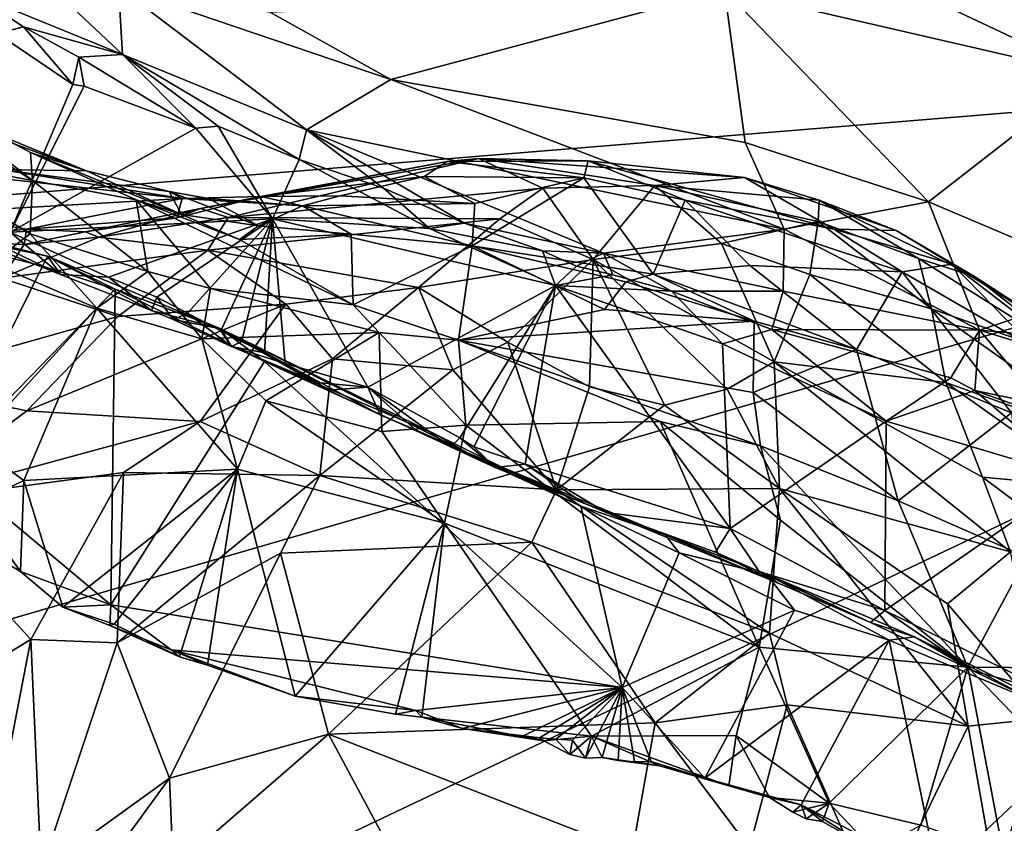
# Model space of a CAD drawing. Units: metres. Extents: x 22.58 to 32.49, y -6.18 to 1.74.
# Drawn here: x 28.03 to 29.25, y -1.16 to -0.17 of the extents above; entities that cross this region are included whole.
import ezdxf

# ---------------------------------------------------------------- set-up
doc = ezdxf.new("R2010")
doc.units = ezdxf.units.M

msp = doc.modelspace()

# ---------------------------------------------------------------- linework, layer by layer
at = {"layer": '1'}
for points in [[(30.535, -0.1794, -1.5907), (28.4532, 0.6843, -1.5651), (28.9133, 0.8774, -1.569)], [(30.535, -0.1794, -1.5907), (28.9133, 0.8774, -1.569), (30.14, 0.504, -1.5848)], [(27.1686, -0.4553, -1.543), (28.4532, 0.6843, -1.5651), (30.535, -0.1794, -1.5907)], [(28.4532, 0.6843, -1.5651), (27.1686, -0.4553, -1.543), (27.904, 0.5577, -1.558)], [(29.0304, -0.0848, -0.5498), (28.9011, -0.133, -0.4654), (29.3547, -0.2377, -0.4701)], [(29.209, -0.1015, -0.5849), (29.0304, -0.0848, -0.5498), (29.3547, -0.2377, -0.4701)], [(28.0301, -0.0924, -0.2812), (27.9721, -0.1367, -0.1962), (28.1581, -0.2126, -0.217)], [(28.0301, -0.0924, -0.2812), (28.1581, -0.2126, -0.217), (28.1531, -0.1292, -0.3135)], [(29.209, -0.1015, -0.5849), (29.3547, -0.2377, -0.4701), (29.3965, -0.1177, -0.6123)], [(28.1531, -0.1292, -0.3135), (28.1581, -0.2126, -0.217), (28.3852, -0.3058, -0.2163)], [(28.3408, -0.1611, -0.3601), (28.1531, -0.1292, -0.3135), (28.4894, -0.2436, -0.3437)], [(28.1531, -0.1292, -0.3135), (28.3852, -0.3058, -0.2163), (28.4894, -0.2436, -0.3437)], [(28.3408, -0.1611, -0.3601), (28.4894, -0.2436, -0.3437), (28.9011, -0.133, -0.4654)], [(28.9011, -0.133, -0.4654), (28.4894, -0.2436, -0.3437), (28.9266, -0.3215, -0.3688)], [(28.9011, -0.133, -0.4654), (29.1532, -0.3945, -0.3499), (29.3547, -0.2377, -0.4701)], [(28.9011, -0.133, -0.4654), (28.9266, -0.3215, -0.3688), (29.1532, -0.3945, -0.3499)], [(27.9721, -0.1367, -0.1962), (28.0034, -0.1869, -0.1823), (28.0358, -0.1786, -0.1855)], [(28.1581, -0.2126, -0.217), (27.9721, -0.1367, -0.1962), (28.0358, -0.1786, -0.1855)], [(28.9746, -4.0469, -1.5446), (26.6582, -2.0187, -1.5296), (30.535, -0.1794, -1.5907)], [(26.6582, -2.0187, -1.5296), (27.8844, -0.9485, -1.55), (30.535, -0.1794, -1.5907)], [(27.1686, -0.4553, -1.543), (30.535, -0.1794, -1.5907), (27.8844, -0.9485, -1.55)], [(28.0358, -0.1786, -0.1855), (28.0034, -0.1869, -0.1823), (28.0968, -0.2498, -0.1599)], [(28.0358, -0.1786, -0.1855), (28.0968, -0.2498, -0.1599), (28.1041, -0.2159, -0.1721)], [(28.0358, -0.1786, -0.1855), (28.1041, -0.2159, -0.1721), (28.1581, -0.2126, -0.217)], [(30.5261, -4.4846, -1.5591), (28.9746, -4.0469, -1.5446), (30.535, -0.1794, -1.5907)], [(28.0193, -0.4321, -0.2219), (28.0968, -0.2498, -0.1599), (28.0034, -0.1869, -0.1823)], [(28.1041, -0.2159, -0.1721), (28.0968, -0.2498, -0.1599), (28.1107, -0.252, -0.1578)], [(28.1041, -0.2159, -0.1721), (28.2484, -0.3038, -0.1325), (28.1581, -0.2126, -0.217)], [(28.1041, -0.2159, -0.1721), (28.1107, -0.252, -0.1578), (28.2484, -0.3038, -0.1325)], [(28.2484, -0.3038, -0.1325), (28.276, -0.3012, -0.1354), (28.1581, -0.2126, -0.217)], [(28.1581, -0.2126, -0.217), (28.276, -0.3012, -0.1354), (28.376, -0.3422, -0.1119)], [(28.1581, -0.2126, -0.217), (28.376, -0.3422, -0.1119), (28.3852, -0.3058, -0.2163)], [(29.3547, -0.2377, -0.4701), (29.1532, -0.3945, -0.3499), (29.3912, -0.4953, -0.3007)], [(28.0968, -0.2498, -0.1599), (28.0193, -0.4321, -0.2219), (28.1107, -0.252, -0.1578)], [(28.1107, -0.252, -0.1578), (28.0193, -0.4321, -0.2219), (28.2484, -0.3038, -0.1325)], [(28.4894, -0.2436, -0.3437), (28.3852, -0.3058, -0.2163), (28.9749, -0.4284, -0.2807)], [(28.4894, -0.2436, -0.3437), (28.9749, -0.4284, -0.2807), (28.9266, -0.3215, -0.3688)], [(28.0469, -0.3681, 0.4311), (27.9198, -0.2872, 0.3869), (27.9114, -0.2621, 0.4521)], [(28.0444, -0.3336, 0.5422), (27.9114, -0.2621, 0.4521), (27.9989, -0.3094, 0.5587)], [(28.0469, -0.3681, 0.4311), (27.9114, -0.2621, 0.4521), (28.0444, -0.3336, 0.5422)], [(27.8908, -0.3394, 0.2662), (27.9198, -0.2872, 0.3869), (28.0469, -0.3681, 0.4311)], [(27.9556, -0.2976, 0.6589), (28.007, -0.3545, 0.9379), (28.1135, -0.3563, 0.7154)], [(27.9989, -0.3094, 0.5587), (27.9556, -0.2976, 0.6589), (28.1135, -0.3563, 0.7154)], [(28.0193, -0.4321, -0.2219), (28.3431, -0.4156, -0.1245), (28.2484, -0.3038, -0.1325)], [(28.2484, -0.3038, -0.1325), (28.3431, -0.4156, -0.1245), (28.276, -0.3012, -0.1354)], [(28.276, -0.3012, -0.1354), (28.3431, -0.4156, -0.1245), (28.376, -0.3422, -0.1119)], [(28.0444, -0.3336, 0.5422), (27.9989, -0.3094, 0.5587), (28.1135, -0.3563, 0.7154)], [(28.376, -0.3422, -0.1119), (28.4802, -0.3776, -0.1), (28.3852, -0.3058, -0.2163)], [(28.3852, -0.3058, -0.2163), (28.4802, -0.3776, -0.1), (28.5801, -0.4207, -0.0759)], [(28.3852, -0.3058, -0.2163), (28.5801, -0.4207, -0.0759), (28.7518, -0.458, -0.1198)], [(28.9749, -0.4284, -0.2807), (28.3852, -0.3058, -0.2163), (28.7518, -0.458, -0.1198)], [(28.9266, -0.3215, -0.3688), (28.9749, -0.4284, -0.2807), (29.1532, -0.3945, -0.3499)], [(28.044, -0.434, 0.3245), (27.8908, -0.3394, 0.2662), (28.0469, -0.3681, 0.4311)], [(27.9963, -0.4703, 0.2563), (27.8908, -0.3394, 0.2662), (28.044, -0.434, 0.3245)], [(28.0469, -0.3681, 0.4311), (28.0444, -0.3336, 0.5422), (28.175, -0.392, 0.5574)], [(28.175, -0.392, 0.5574), (28.0444, -0.3336, 0.5422), (28.2309, -0.41, 0.5971)], [(28.0444, -0.3336, 0.5422), (28.1135, -0.3563, 0.7154), (28.2309, -0.41, 0.5971)], [(28.5589, -0.345, 1.0955), (28.2543, -0.4028, 1.3184), (28.5976, -0.3412, 1.2034)], [(28.5976, -0.3412, 1.2034), (28.2543, -0.4028, 1.3184), (28.2884, -0.4141, 1.3893)], [(28.3289, -0.3882, 1.0369), (28.2543, -0.4028, 1.3184), (28.5589, -0.345, 1.0955)], [(28.5976, -0.3412, 1.2034), (28.2884, -0.4141, 1.3893), (28.6771, -0.3779, 1.4046)], [(28.5306, -0.3634, 1.0099), (28.3289, -0.3882, 1.0369), (28.5589, -0.345, 1.0955)], [(28.376, -0.3422, -0.1119), (28.3431, -0.4156, -0.1245), (28.5372, -0.4274, -0.0746)], [(28.376, -0.3422, -0.1119), (28.5372, -0.4274, -0.0746), (28.4802, -0.3776, -0.1)], [(28.5306, -0.3634, 1.0099), (28.5589, -0.345, 1.0955), (28.7278, -0.3651, 0.9761)], [(28.5589, -0.345, 1.0955), (28.5976, -0.3412, 1.2034), (28.7328, -0.3439, 1.0855)], [(28.5589, -0.345, 1.0955), (28.7328, -0.3439, 1.0855), (28.7278, -0.3651, 0.9761)], [(28.7328, -0.3439, 1.0855), (28.5976, -0.3412, 1.2034), (28.9261, -0.3647, 1.1466)], [(28.9261, -0.3647, 1.1466), (28.5976, -0.3412, 1.2034), (28.8151, -0.3743, 1.3541)], [(28.5976, -0.3412, 1.2034), (28.6771, -0.3779, 1.4046), (28.8151, -0.3743, 1.3541)], [(28.7278, -0.3651, 0.9761), (28.7328, -0.3439, 1.0855), (28.8526, -0.3927, 0.9478)], [(28.8526, -0.3927, 0.9478), (28.7328, -0.3439, 1.0855), (29.0361, -0.4284, 1.0082)], [(29.0361, -0.4284, 1.0082), (28.7328, -0.3439, 1.0855), (28.9261, -0.3647, 1.1466)], [(27.9255, -0.4082, 1.149), (28.2318, -0.3904, 0.9226), (27.962, -0.361, 1.0101)], [(27.962, -0.361, 1.0101), (28.2318, -0.3904, 0.9226), (28.007, -0.3545, 0.9379)], [(28.1135, -0.3563, 0.7154), (28.007, -0.3545, 0.9379), (28.2158, -0.3819, 0.813)], [(28.2158, -0.3819, 0.813), (28.007, -0.3545, 0.9379), (28.2318, -0.3904, 0.9226)], [(28.2309, -0.41, 0.5971), (28.1135, -0.3563, 0.7154), (28.2158, -0.3819, 0.813)], [(28.4266, -0.3871, 0.9154), (28.3289, -0.3882, 1.0369), (28.5306, -0.3634, 1.0099)], [(28.4266, -0.3871, 0.9154), (28.5306, -0.3634, 1.0099), (28.593, -0.3965, 0.8782)], [(28.5306, -0.3634, 1.0099), (28.7278, -0.3651, 0.9761), (28.593, -0.3965, 0.8782)], [(28.9261, -0.3647, 1.1466), (28.8151, -0.3743, 1.3541), (29.0182, -0.3925, 1.1909)], [(29.0361, -0.4284, 1.0082), (28.9261, -0.3647, 1.1466), (29.1131, -0.4298, 1.126)], [(29.1131, -0.4298, 1.126), (28.9261, -0.3647, 1.1466), (29.0182, -0.3925, 1.1909)], [(28.044, -0.434, 0.3245), (28.0469, -0.3681, 0.4311), (28.1894, -0.4804, 0.4081)], [(28.0469, -0.3681, 0.4311), (28.175, -0.392, 0.5574), (28.1894, -0.4804, 0.4081)], [(28.7278, -0.3651, 0.9761), (28.5897, -0.449, 0.7085), (28.593, -0.3965, 0.8782)], [(28.5897, -0.449, 0.7085), (28.7278, -0.3651, 0.9761), (28.8132, -0.4838, 0.6817)], [(28.6771, -0.3779, 1.4046), (28.739, -0.4659, 1.6373), (28.8151, -0.3743, 1.3541)], [(28.8132, -0.4838, 0.6817), (28.7278, -0.3651, 0.9761), (28.8526, -0.3927, 0.9478)], [(28.8151, -0.3743, 1.3541), (28.739, -0.4659, 1.6373), (28.8974, -0.4461, 1.5391)], [(29.0182, -0.3925, 1.1909), (28.8151, -0.3743, 1.3541), (29.0171, -0.4189, 1.3296)], [(28.8151, -0.3743, 1.3541), (28.8974, -0.4461, 1.5391), (29.0171, -0.4189, 1.3296)], [(28.2158, -0.3819, 0.813), (28.2641, -0.3904, 0.8131), (28.3258, -0.424, 0.6571)], [(28.2309, -0.41, 0.5971), (28.2158, -0.3819, 0.813), (28.3258, -0.424, 0.6571)], [(28.2641, -0.3904, 0.8131), (28.2158, -0.3819, 0.813), (28.2318, -0.3904, 0.9226)], [(28.2318, -0.3904, 0.9226), (28.2252, -0.4142, 1.1741), (28.3289, -0.3882, 1.0369)], [(28.2252, -0.4142, 1.1741), (28.2543, -0.4028, 1.3184), (28.3289, -0.3882, 1.0369)], [(28.2318, -0.3904, 0.9226), (28.3289, -0.3882, 1.0369), (28.3804, -0.3996, 0.7841)], [(28.2884, -0.4141, 1.3893), (28.624, -0.4154, 1.5124), (28.6771, -0.3779, 1.4046)], [(28.3804, -0.3996, 0.7841), (28.3289, -0.3882, 1.0369), (28.4266, -0.3871, 0.9154)], [(28.3804, -0.3996, 0.7841), (28.4266, -0.3871, 0.9154), (28.593, -0.3965, 0.8782)], [(28.4802, -0.3776, -0.1), (28.5372, -0.4274, -0.0746), (28.5801, -0.4207, -0.0759)], [(28.624, -0.4154, 1.5124), (28.739, -0.4659, 1.6373), (28.6771, -0.3779, 1.4046)], [(28.2318, -0.3904, 0.9226), (27.9255, -0.4082, 1.149), (28.0393, -0.4282, 1.1726)], [(28.2318, -0.3904, 0.9226), (28.0393, -0.4282, 1.1726), (28.2252, -0.4142, 1.1741)], [(28.2667, -0.5014, 0.4388), (28.1894, -0.4804, 0.4081), (28.175, -0.392, 0.5574)], [(28.175, -0.392, 0.5574), (28.2309, -0.41, 0.5971), (28.3023, -0.4412, 0.581)], [(28.2667, -0.5014, 0.4388), (28.175, -0.392, 0.5574), (28.4426, -0.5216, 0.5282)], [(28.4426, -0.5216, 0.5282), (28.175, -0.392, 0.5574), (28.3023, -0.4412, 0.581)], [(28.2641, -0.3904, 0.8131), (28.2318, -0.3904, 0.9226), (28.3804, -0.3996, 0.7841)], [(28.2641, -0.3904, 0.8131), (28.3804, -0.3996, 0.7841), (28.3258, -0.424, 0.6571)], [(28.3258, -0.424, 0.6571), (28.3804, -0.3996, 0.7841), (28.4404, -0.4346, 0.6873)], [(28.3804, -0.3996, 0.7841), (28.593, -0.3965, 0.8782), (28.5897, -0.449, 0.7085)], [(28.4404, -0.4346, 0.6873), (28.3804, -0.3996, 0.7841), (28.5897, -0.449, 0.7085)], [(28.8132, -0.4838, 0.6817), (28.8526, -0.3927, 0.9478), (28.9324, -0.4731, 0.7805)], [(28.9324, -0.4731, 0.7805), (28.8526, -0.3927, 0.9478), (29.1208, -0.4808, 0.9408)], [(29.1208, -0.4808, 0.9408), (28.8526, -0.3927, 0.9478), (29.0361, -0.4284, 1.0082)], [(28.9749, -0.4284, -0.2807), (29.2162, -0.5528, -0.1979), (29.1532, -0.3945, -0.3499)], [(29.0182, -0.3925, 1.1909), (29.0171, -0.4189, 1.3296), (29.1409, -0.4643, 1.2921)], [(29.0182, -0.3925, 1.1909), (29.1409, -0.4643, 1.2921), (29.2101, -0.4867, 1.2228)], [(29.1131, -0.4298, 1.126), (29.0182, -0.3925, 1.1909), (29.2101, -0.4867, 1.2228)], [(29.3912, -0.4953, -0.3007), (29.1532, -0.3945, -0.3499), (29.2162, -0.5528, -0.1979)], [(27.9549, -0.4342, -0.2147), (27.7891, -0.4038, -0.0648), (28.0655, -0.4616, -0.0679)], [(28.0591, -0.4738, -0.0492), (27.7891, -0.4038, -0.0648), (27.9374, -0.7199, -0.0164)], [(27.7891, -0.4038, -0.0648), (28.0591, -0.4738, -0.0492), (28.0655, -0.4616, -0.0679)], [(27.9255, -0.4082, 1.149), (27.9178, -0.4405, 1.2206), (28.0393, -0.4282, 1.1726)], [(28.1121, -0.4316, 1.2324), (28.1287, -0.4381, 1.3152), (28.2543, -0.4028, 1.3184)], [(28.1121, -0.4316, 1.2324), (28.2543, -0.4028, 1.3184), (28.2252, -0.4142, 1.1741)], [(28.1287, -0.4381, 1.3152), (28.2884, -0.4141, 1.3893), (28.2543, -0.4028, 1.3184)], [(28.3023, -0.4412, 0.581), (28.2309, -0.41, 0.5971), (28.3258, -0.424, 0.6571)], [(28.0193, -0.4321, -0.2219), (28.1409, -0.4877, -0.1975), (28.3431, -0.4156, -0.1245)], [(28.0393, -0.4282, 1.1726), (28.1121, -0.4316, 1.2324), (28.2252, -0.4142, 1.1741)], [(28.1287, -0.4381, 1.3152), (28.2633, -0.4543, 1.492), (28.2884, -0.4141, 1.3893)], [(28.1409, -0.4877, -0.1975), (28.2004, -0.5124, -0.1815), (28.3431, -0.4156, -0.1245)], [(28.2004, -0.5124, -0.1815), (28.2383, -0.5321, -0.1737), (28.3431, -0.4156, -0.1245)], [(28.2383, -0.5321, -0.1737), (28.2795, -0.5538, -0.1656), (28.3431, -0.4156, -0.1245)], [(28.2884, -0.4141, 1.3893), (28.2633, -0.4543, 1.492), (28.624, -0.4154, 1.5124)], [(28.624, -0.4154, 1.5124), (28.2633, -0.4543, 1.492), (28.5234, -0.5004, 1.6884)], [(28.2795, -0.5538, -0.1656), (28.3049, -0.5668, -0.1603), (28.3431, -0.4156, -0.1245)], [(28.3023, -0.4412, 0.581), (28.3258, -0.424, 0.6571), (28.4404, -0.4346, 0.6873)], [(28.3049, -0.5668, -0.1603), (28.3334, -0.5807, -0.1539), (28.3431, -0.4156, -0.1245)], [(28.3334, -0.5807, -0.1539), (28.359, -0.5939, -0.1486), (28.3431, -0.4156, -0.1245)], [(28.3431, -0.4156, -0.1245), (28.359, -0.5939, -0.1486), (28.4609, -0.6232, -0.135)], [(28.3431, -0.4156, -0.1245), (28.4609, -0.6232, -0.135), (28.6926, -0.4977, -0.0517)], [(28.3431, -0.4156, -0.1245), (28.6926, -0.4977, -0.0517), (28.5372, -0.4274, -0.0746)], [(28.624, -0.4154, 1.5124), (28.5234, -0.5004, 1.6884), (28.739, -0.4659, 1.6373)], [(28.5801, -0.4207, -0.0759), (28.5372, -0.4274, -0.0746), (28.6764, -0.4552, -0.0624)], [(28.5801, -0.4207, -0.0759), (28.6764, -0.4552, -0.0624), (28.7518, -0.458, -0.1198)], [(29.0171, -0.4189, 1.3296), (28.8974, -0.4461, 1.5391), (29.0065, -0.4844, 1.5269)], [(29.0171, -0.4189, 1.3296), (29.0065, -0.4844, 1.5269), (29.1567, -0.5266, 1.439)], [(29.0171, -0.4189, 1.3296), (29.1567, -0.5266, 1.439), (29.1409, -0.4643, 1.2921)], [(28.0393, -0.4282, 1.1726), (27.9178, -0.4405, 1.2206), (28.0365, -0.4472, 1.2714)], [(27.9768, -0.4339, -0.2252), (27.9549, -0.4342, -0.2147), (28.0813, -0.4842, -0.2004)], [(28.0813, -0.4842, -0.2004), (27.9549, -0.4342, -0.2147), (28.0655, -0.4616, -0.0679)], [(27.9768, -0.4339, -0.2252), (28.0813, -0.4842, -0.2004), (28.0193, -0.4321, -0.2219)], [(27.9963, -0.4703, 0.2563), (28.044, -0.434, 0.3245), (28.1264, -0.5257, 0.2997)], [(28.0193, -0.4321, -0.2219), (28.0813, -0.4842, -0.2004), (28.1409, -0.4877, -0.1975)], [(28.0393, -0.4282, 1.1726), (28.0365, -0.4472, 1.2714), (28.1121, -0.4316, 1.2324)], [(28.1121, -0.4316, 1.2324), (28.0365, -0.4472, 1.2714), (28.1287, -0.4381, 1.3152)], [(28.1264, -0.5257, 0.2997), (28.044, -0.434, 0.3245), (28.1894, -0.4804, 0.4081)], [(28.4426, -0.5216, 0.5282), (28.3023, -0.4412, 0.581), (28.4404, -0.4346, 0.6873)], [(28.4426, -0.5216, 0.5282), (28.4404, -0.4346, 0.6873), (28.5897, -0.449, 0.7085)], [(28.5372, -0.4274, -0.0746), (28.6926, -0.4977, -0.0517), (28.6764, -0.4552, -0.0624)], [(28.7518, -0.458, -0.1198), (28.9738, -0.5046, -0.1682), (28.9749, -0.4284, -0.2807)], [(28.9738, -0.5046, -0.1682), (29.2162, -0.5528, -0.1979), (28.9749, -0.4284, -0.2807)], [(29.0361, -0.4284, 1.0082), (29.1131, -0.4298, 1.126), (29.1824, -0.4716, 1.0793)], [(29.1208, -0.4808, 0.9408), (29.0361, -0.4284, 1.0082), (29.1824, -0.4716, 1.0793)], [(29.1824, -0.4716, 1.0793), (29.1131, -0.4298, 1.126), (29.2101, -0.4867, 1.2228)], [(27.9178, -0.4405, 1.2206), (28.0089, -0.4886, 1.364), (28.0365, -0.4472, 1.2714)], [(28.0365, -0.4472, 1.2714), (28.0089, -0.4886, 1.364), (28.1287, -0.4381, 1.3152)], [(28.0089, -0.4886, 1.364), (28.2633, -0.4543, 1.492), (28.1287, -0.4381, 1.3152)], [(28.5729, -0.5653, 0.5014), (28.4426, -0.5216, 0.5282), (28.5897, -0.449, 0.7085)], [(28.5729, -0.5653, 0.5014), (28.5897, -0.449, 0.7085), (28.7533, -0.5273, 0.606)], [(28.7533, -0.5273, 0.606), (28.5897, -0.449, 0.7085), (28.7795, -0.4934, 0.6546)], [(28.7795, -0.4934, 0.6546), (28.5897, -0.449, 0.7085), (28.8132, -0.4838, 0.6817)], [(28.8974, -0.4461, 1.5391), (28.739, -0.4659, 1.6373), (28.9625, -0.5919, 1.7175)], [(29.0065, -0.4844, 1.5269), (28.8974, -0.4461, 1.5391), (28.9625, -0.5919, 1.7175)], [(28.2633, -0.4543, 1.492), (28.0089, -0.4886, 1.364), (28.1523, -0.5362, 1.5774)], [(28.0655, -0.4616, -0.0679), (28.0591, -0.4738, -0.0492), (28.149, -0.5023, -0.0489)], [(28.0813, -0.4842, -0.2004), (28.0655, -0.4616, -0.0679), (28.1939, -0.5287, -0.1702)], [(28.1939, -0.5287, -0.1702), (28.0655, -0.4616, -0.0679), (28.2795, -0.5512, -0.0482)], [(28.149, -0.5023, -0.0489), (28.2795, -0.5512, -0.0482), (28.0655, -0.4616, -0.0679)], [(28.1523, -0.5362, 1.5774), (28.3597, -0.5208, 1.6714), (28.2633, -0.4543, 1.492)], [(28.2633, -0.4543, 1.492), (28.3597, -0.5208, 1.6714), (28.5234, -0.5004, 1.6884)], [(28.6764, -0.4552, -0.0624), (28.6926, -0.4977, -0.0517), (28.7185, -0.474, -0.054)], [(28.7518, -0.458, -0.1198), (28.6764, -0.4552, -0.0624), (28.7185, -0.474, -0.054)], [(28.7518, -0.458, -0.1198), (28.7185, -0.474, -0.054), (28.7634, -0.4845, -0.0502)], [(28.7518, -0.458, -0.1198), (28.7634, -0.4845, -0.0502), (28.8358, -0.5048, -0.0427)], [(28.7518, -0.458, -0.1198), (28.8358, -0.5048, -0.0427), (28.9738, -0.5046, -0.1682)], [(28.0591, -0.4738, -0.0492), (27.9374, -0.7199, -0.0164), (28.149, -0.5023, -0.0489)], [(27.9736, -0.6926, 0.1103), (27.9963, -0.4703, 0.2563), (28.1264, -0.5257, 0.2997)], [(28.739, -0.4659, 1.6373), (28.5234, -0.5004, 1.6884), (28.6336, -0.5676, 1.7814)], [(28.739, -0.4659, 1.6373), (28.6336, -0.5676, 1.7814), (28.7347, -0.623, 1.8311)], [(28.7185, -0.474, -0.054), (28.6926, -0.4977, -0.0517), (28.7634, -0.4845, -0.0502)], [(28.739, -0.4659, 1.6373), (28.7347, -0.623, 1.8311), (28.8271, -0.6453, 1.8338)], [(28.739, -0.4659, 1.6373), (28.8271, -0.6453, 1.8338), (28.9046, -0.6259, 1.784)], [(28.739, -0.4659, 1.6373), (28.9046, -0.6259, 1.784), (28.9625, -0.5919, 1.7175)], [(29.0642, -0.5767, 0.6956), (28.8132, -0.4838, 0.6817), (28.9324, -0.4731, 0.7805)], [(29.0642, -0.5767, 0.6956), (28.9324, -0.4731, 0.7805), (29.1208, -0.4808, 0.9408)], [(29.2841, -0.5755, 0.9672), (29.1208, -0.4808, 0.9408), (29.1824, -0.4716, 1.0793)], [(29.1409, -0.4643, 1.2921), (29.3469, -0.5938, 1.2786), (29.2101, -0.4867, 1.2228)], [(29.1409, -0.4643, 1.2921), (29.1567, -0.5266, 1.439), (29.3469, -0.5938, 1.2786)], [(29.3424, -0.5728, 1.1404), (29.1824, -0.4716, 1.0793), (29.2101, -0.4867, 1.2228)], [(29.3438, -0.5953, 1.0365), (29.1824, -0.4716, 1.0793), (29.3424, -0.5728, 1.1404)], [(29.2841, -0.5755, 0.9672), (29.1824, -0.4716, 1.0793), (29.3438, -0.5953, 1.0365)], [(28.1409, -0.4877, -0.1975), (28.0813, -0.4842, -0.2004), (28.1939, -0.5287, -0.1702)], [(28.1264, -0.5257, 0.2997), (28.1894, -0.4804, 0.4081), (28.2561, -0.5637, 0.3567)], [(28.2561, -0.5637, 0.3567), (28.1894, -0.4804, 0.4081), (28.2667, -0.5014, 0.4388)], [(28.7634, -0.4845, -0.0502), (28.6926, -0.4977, -0.0517), (28.8358, -0.5048, -0.0427)], [(28.9379, -0.5419, 0.657), (28.7795, -0.4934, 0.6546), (28.8132, -0.4838, 0.6817)], [(28.9379, -0.5419, 0.657), (28.8132, -0.4838, 0.6817), (29.0642, -0.5767, 0.6956)], [(29.0065, -0.4844, 1.5269), (28.9625, -0.5919, 1.7175), (29.1745, -0.6174, 1.5602)], [(29.0065, -0.4844, 1.5269), (29.1745, -0.6174, 1.5602), (29.1567, -0.5266, 1.439)], [(29.0642, -0.5767, 0.6956), (29.1208, -0.4808, 0.9408), (29.2555, -0.6551, 0.7812)], [(29.2555, -0.6551, 0.7812), (29.1208, -0.4808, 0.9408), (29.2841, -0.5755, 0.9672)], [(28.0089, -0.4886, 1.364), (27.8662, -0.6167, 1.5059), (28.1523, -0.5362, 1.5774)], [(28.1409, -0.4877, -0.1975), (28.1939, -0.5287, -0.1702), (28.2004, -0.5124, -0.1815)], [(28.4609, -0.6232, -0.135), (28.5746, -0.6859, -0.1165), (28.6926, -0.4977, -0.0517)], [(28.5746, -0.6859, -0.1165), (28.5918, -0.6967, -0.1152), (28.6926, -0.4977, -0.0517)], [(28.6926, -0.4977, -0.0517), (28.5918, -0.6967, -0.1152), (28.6553, -0.7184, -0.1056)], [(28.6553, -0.7184, -0.1056), (28.9084, -0.7976, -0.068), (28.6926, -0.4977, -0.0517)], [(28.6926, -0.4977, -0.0517), (28.899, -0.5699, -0.0215), (28.8358, -0.5048, -0.0427)], [(28.6926, -0.4977, -0.0517), (28.9084, -0.7976, -0.068), (28.899, -0.5699, -0.0215)], [(28.9379, -0.5419, 0.657), (28.7533, -0.5273, 0.606), (28.7795, -0.4934, 0.6546)], [(29.3424, -0.5728, 1.1404), (29.2101, -0.4867, 1.2228), (29.3469, -0.5938, 1.2786)], [(29.3912, -0.4953, -0.3007), (29.2162, -0.5528, -0.1979), (29.6713, -0.5924, -0.2419)], [(28.149, -0.5023, -0.0489), (27.9374, -0.7199, -0.0164), (28.1435, -0.8917, 0.0261)], [(28.149, -0.5023, -0.0489), (28.1435, -0.8917, 0.0261), (28.3333, -0.5915, -0.0254)], [(28.2795, -0.5512, -0.0482), (28.149, -0.5023, -0.0489), (28.3333, -0.5915, -0.0254)], [(28.4747, -0.5556, 0.4826), (28.2561, -0.5637, 0.3567), (28.2667, -0.5014, 0.4388)], [(28.4747, -0.5556, 0.4826), (28.2667, -0.5014, 0.4388), (28.4426, -0.5216, 0.5282)], [(28.3597, -0.5208, 1.6714), (28.4173, -0.5881, 1.7757), (28.5234, -0.5004, 1.6884)], [(28.5234, -0.5004, 1.6884), (28.4173, -0.5881, 1.7757), (28.5659, -0.6019, 1.8149)], [(28.5234, -0.5004, 1.6884), (28.5659, -0.6019, 1.8149), (28.6336, -0.5676, 1.7814)], [(28.9738, -0.5046, -0.1682), (28.8358, -0.5048, -0.0427), (28.9597, -0.5521, -0.0196)], [(28.8358, -0.5048, -0.0427), (28.899, -0.5699, -0.0215), (28.9597, -0.5521, -0.0196)], [(29.2162, -0.5528, -0.1979), (28.9738, -0.5046, -0.1682), (28.9597, -0.5521, -0.0196)], [(28.1523, -0.5362, 1.5774), (28.0397, -0.6525, 1.6676), (28.3597, -0.5208, 1.6714)], [(28.0397, -0.6525, 1.6676), (28.2539, -0.6658, 1.8002), (28.3597, -0.5208, 1.6714)], [(28.2004, -0.5124, -0.1815), (28.1939, -0.5287, -0.1702), (28.2207, -0.5399, -0.1632)], [(28.2004, -0.5124, -0.1815), (28.2207, -0.5399, -0.1632), (28.2383, -0.5321, -0.1737)], [(28.3597, -0.5208, 1.6714), (28.2539, -0.6658, 1.8002), (28.4173, -0.5881, 1.7757)], [(28.4747, -0.5556, 0.4826), (28.4426, -0.5216, 0.5282), (28.5729, -0.5653, 0.5014)], [(27.9736, -0.6926, 0.1103), (28.1264, -0.5257, 0.2997), (28.036, -0.7384, 0.1168)], [(28.036, -0.7384, 0.1168), (28.1264, -0.5257, 0.2997), (28.2999, -0.7243, 0.25)], [(28.2999, -0.7243, 0.25), (28.1264, -0.5257, 0.2997), (28.2561, -0.5637, 0.3567)], [(28.1939, -0.5287, -0.1702), (28.2795, -0.5512, -0.0482), (28.2207, -0.5399, -0.1632)], [(28.2383, -0.5321, -0.1737), (28.2207, -0.5399, -0.1632), (28.2925, -0.5731, -0.146)], [(28.2795, -0.5538, -0.1656), (28.2383, -0.5321, -0.1737), (28.2925, -0.5731, -0.146)], [(28.5729, -0.5653, 0.5014), (28.7533, -0.5273, 0.606), (28.9379, -0.5419, 0.657)], [(29.1745, -0.6174, 1.5602), (29.3993, -0.6985, 1.3999), (29.1567, -0.5266, 1.439)], [(29.1567, -0.5266, 1.439), (29.3993, -0.6985, 1.3999), (29.3469, -0.5938, 1.2786)], [(27.8662, -0.6167, 1.5059), (28.0397, -0.6525, 1.6676), (28.1523, -0.5362, 1.5774)], [(28.2207, -0.5399, -0.1632), (28.2795, -0.5512, -0.0482), (28.2925, -0.5731, -0.146)], [(28.5729, -0.5653, 0.5014), (28.9379, -0.5419, 0.657), (28.9368, -0.63, 0.5378)], [(28.9368, -0.63, 0.5378), (28.9379, -0.5419, 0.657), (29.0642, -0.5767, 0.6956)], [(28.3351, -0.6401, 0.3292), (28.2561, -0.5637, 0.3567), (28.4747, -0.5556, 0.4826)], [(28.3982, -0.6173, -0.1394), (28.2925, -0.5731, -0.146), (28.2795, -0.5512, -0.0482)], [(28.3982, -0.6173, -0.1394), (28.2795, -0.5512, -0.0482), (28.4121, -0.6268, -0.1358)], [(28.4121, -0.6268, -0.1358), (28.2795, -0.5512, -0.0482), (28.4763, -0.6574, -0.1249)], [(28.2795, -0.5512, -0.0482), (28.3333, -0.5915, -0.0254), (28.5439, -0.6814, -0.0107)], [(28.4763, -0.6574, -0.1249), (28.2795, -0.5512, -0.0482), (28.5839, -0.7041, -0.0658)], [(28.5839, -0.7041, -0.0658), (28.2795, -0.5512, -0.0482), (28.5439, -0.6814, -0.0107)], [(28.2795, -0.5538, -0.1656), (28.2925, -0.5731, -0.146), (28.3049, -0.5668, -0.1603)], [(28.478, -0.6779, 0.3578), (28.3351, -0.6401, 0.3292), (28.4747, -0.5556, 0.4826)], [(28.5819, -0.6701, 0.3964), (28.478, -0.6779, 0.3578), (28.4747, -0.5556, 0.4826)], [(28.5819, -0.6701, 0.3964), (28.4747, -0.5556, 0.4826), (28.5729, -0.5653, 0.5014)], [(28.899, -0.5699, -0.0215), (29.1008, -0.665, -0.0028), (28.9597, -0.5521, -0.0196)], [(28.9597, -0.5521, -0.0196), (29.1008, -0.665, -0.0028), (29.1809, -0.6116, -0.0028)], [(28.9597, -0.5521, -0.0196), (29.1809, -0.6116, -0.0028), (29.2162, -0.5528, -0.1979)], [(29.2162, -0.5528, -0.1979), (29.1809, -0.6116, -0.0028), (29.2104, -0.6274, 0.0061)], [(29.2162, -0.5528, -0.1979), (29.2104, -0.6274, 0.0061), (29.2934, -0.6445, 0.0058)], [(29.2162, -0.5528, -0.1979), (29.2934, -0.6445, 0.0058), (29.5294, -0.6492, -0.1214)], [(29.6713, -0.5924, -0.2419), (29.2162, -0.5528, -0.1979), (29.5294, -0.6492, -0.1214)], [(28.2999, -0.7243, 0.25), (28.2561, -0.5637, 0.3567), (28.3351, -0.6401, 0.3292)], [(28.3049, -0.5668, -0.1603), (28.2925, -0.5731, -0.146), (28.3334, -0.5807, -0.1539)], [(28.6336, -0.5676, 1.7814), (28.5659, -0.6019, 1.8149), (28.6938, -0.75, 1.9311)], [(28.5819, -0.6701, 0.3964), (28.5729, -0.5653, 0.5014), (28.822, -0.6657, 0.4571)], [(28.822, -0.6657, 0.4571), (28.5729, -0.5653, 0.5014), (28.9458, -0.6958, 0.468)], [(28.9458, -0.6958, 0.468), (28.5729, -0.5653, 0.5014), (28.9368, -0.63, 0.5378)], [(28.6336, -0.5676, 1.7814), (28.6938, -0.75, 1.9311), (28.7347, -0.623, 1.8311)], [(28.899, -0.5699, -0.0215), (28.9084, -0.7976, -0.068), (29.1008, -0.665, -0.0028)], [(28.3334, -0.5807, -0.1539), (28.2925, -0.5731, -0.146), (28.359, -0.5939, -0.1486)], [(28.2925, -0.5731, -0.146), (28.3982, -0.6173, -0.1394), (28.359, -0.5939, -0.1486)], [(28.9368, -0.63, 0.5378), (29.0642, -0.5767, 0.6956), (29.1156, -0.7633, 0.5042)], [(29.0642, -0.5767, 0.6956), (29.2555, -0.6551, 0.7812), (29.1156, -0.7633, 0.5042)], [(28.3333, -0.5915, -0.0254), (28.1435, -0.8917, 0.0261), (28.7751, -0.9938, 0.101)], [(28.4173, -0.5881, 1.7757), (28.2539, -0.6658, 1.8002), (28.4015, -0.7324, 1.8964)], [(28.3333, -0.5915, -0.0254), (28.7751, -0.9938, 0.101), (28.7237, -0.7699, 0.0349)], [(28.5439, -0.6814, -0.0107), (28.3333, -0.5915, -0.0254), (28.7237, -0.7699, 0.0349)], [(28.4609, -0.6232, -0.135), (28.359, -0.5939, -0.1486), (28.3982, -0.6173, -0.1394)], [(28.4173, -0.5881, 1.7757), (28.4015, -0.7324, 1.8964), (28.5659, -0.6019, 1.8149)], [(28.9625, -0.5919, 1.7175), (28.9046, -0.6259, 1.784), (28.9692, -0.7482, 1.8595)], [(29.1745, -0.6174, 1.5602), (28.9625, -0.5919, 1.7175), (29.2197, -0.7344, 1.6595)], [(28.9692, -0.7482, 1.8595), (29.2545, -0.8263, 1.7126), (28.9625, -0.5919, 1.7175)], [(28.9625, -0.5919, 1.7175), (29.2545, -0.8263, 1.7126), (29.2197, -0.7344, 1.6595)], [(28.5659, -0.6019, 1.8149), (28.4015, -0.7324, 1.8964), (28.6938, -0.75, 1.9311)], [(27.8662, -0.6167, 1.5059), (27.8892, -0.7646, 1.6838), (28.0397, -0.6525, 1.6676)], [(28.3982, -0.6173, -0.1394), (28.4121, -0.6268, -0.1358), (28.4609, -0.6232, -0.135)], [(29.1809, -0.6116, -0.0028), (29.1008, -0.665, -0.0028), (29.2104, -0.6274, 0.0061)], [(29.1745, -0.6174, 1.5602), (29.2197, -0.7344, 1.6595), (29.3572, -0.7472, 1.5238)], [(29.3993, -0.6985, 1.3999), (29.1745, -0.6174, 1.5602), (29.3572, -0.7472, 1.5238)], [(28.4609, -0.6232, -0.135), (28.4121, -0.6268, -0.1358), (28.4763, -0.6574, -0.1249)], [(28.4609, -0.6232, -0.135), (28.4763, -0.6574, -0.1249), (28.5199, -0.676, -0.118)], [(28.4609, -0.6232, -0.135), (28.5199, -0.676, -0.118), (28.5629, -0.6968, -0.1088)], [(28.4609, -0.6232, -0.135), (28.5629, -0.6968, -0.1088), (28.5746, -0.6859, -0.1165)], [(28.7347, -0.623, 1.8311), (28.6938, -0.75, 1.9311), (28.8271, -0.6453, 1.8338)], [(28.8271, -0.6453, 1.8338), (28.9692, -0.7482, 1.8595), (28.9046, -0.6259, 1.784)], [(28.9458, -0.6958, 0.468), (28.9368, -0.63, 0.5378), (29.1156, -0.7633, 0.5042)], [(29.2104, -0.6274, 0.0061), (29.1008, -0.665, -0.0028), (29.3353, -0.7353, 0.0193)], [(29.2934, -0.6445, 0.0058), (29.2104, -0.6274, 0.0061), (29.3076, -0.6619, 0.0156)], [(29.2104, -0.6274, 0.0061), (29.3353, -0.7353, 0.0193), (29.3076, -0.6619, 0.0156)], [(28.2999, -0.7243, 0.25), (28.3351, -0.6401, 0.3292), (28.5555, -0.7912, 0.2917)], [(28.5555, -0.7912, 0.2917), (28.3351, -0.6401, 0.3292), (28.478, -0.6779, 0.3578)], [(28.0397, -0.6525, 1.6676), (27.8892, -0.7646, 1.6838), (28.2539, -0.6658, 1.8002)], [(28.8271, -0.6453, 1.8338), (28.6938, -0.75, 1.9311), (28.9692, -0.7482, 1.8595)], [(29.2745, -0.8329, 0.5638), (29.1156, -0.7633, 0.5042), (29.2555, -0.6551, 0.7812)], [(27.8892, -0.7646, 1.6838), (28.1594, -0.7286, 1.8099), (28.2539, -0.6658, 1.8002)], [(28.2539, -0.6658, 1.8002), (28.1594, -0.7286, 1.8099), (28.4015, -0.7324, 1.8964)], [(28.4763, -0.6574, -0.1249), (28.5839, -0.7041, -0.0658), (28.5199, -0.676, -0.118)], [(28.9441, -0.9441, 0.2785), (28.5819, -0.6701, 0.3964), (28.822, -0.6657, 0.4571)], [(28.9441, -0.9441, 0.2785), (28.822, -0.6657, 0.4571), (28.9706, -0.7872, 0.4042)], [(28.9706, -0.7872, 0.4042), (28.822, -0.6657, 0.4571), (28.9458, -0.6958, 0.468)], [(28.9084, -0.7976, -0.068), (29.0991, -0.8987, -0.0569), (29.1008, -0.665, -0.0028)], [(29.1008, -0.665, -0.0028), (29.0991, -0.8987, -0.0569), (29.3353, -0.7353, 0.0193)], [(28.478, -0.6779, 0.3578), (28.5819, -0.6701, 0.3964), (28.5555, -0.7912, 0.2917)], [(28.5199, -0.676, -0.118), (28.5839, -0.7041, -0.0658), (28.5629, -0.6968, -0.1088)], [(28.5555, -0.7912, 0.2917), (28.5819, -0.6701, 0.3964), (28.9441, -0.9441, 0.2785)], [(27.9291, -0.7899, 0.005), (27.9736, -0.6926, 0.1103), (28.036, -0.7384, 0.1168)], [(28.5839, -0.7041, -0.0658), (28.5439, -0.6814, -0.0107), (28.7237, -0.7699, 0.0349)], [(28.5746, -0.6859, -0.1165), (28.5629, -0.6968, -0.1088), (28.6181, -0.7225, -0.0931)], [(28.5746, -0.6859, -0.1165), (28.6181, -0.7225, -0.0931), (28.5918, -0.6967, -0.1152)], [(28.5839, -0.7041, -0.0658), (28.6181, -0.7225, -0.0931), (28.5629, -0.6968, -0.1088)], [(28.6181, -0.7225, -0.0931), (28.5839, -0.7041, -0.0658), (28.7278, -0.7665, -0.0899)], [(28.5839, -0.7041, -0.0658), (28.7237, -0.7699, 0.0349), (28.8281, -0.8056, 0.0326)], [(28.7278, -0.7665, -0.0899), (28.5839, -0.7041, -0.0658), (28.8281, -0.8056, 0.0326)], [(28.5918, -0.6967, -0.1152), (28.6181, -0.7225, -0.0931), (28.6553, -0.7184, -0.1056)], [(28.9706, -0.7872, 0.4042), (28.9458, -0.6958, 0.468), (29.2015, -0.9687, 0.3846)], [(29.2015, -0.9687, 0.3846), (28.9458, -0.6958, 0.468), (29.1156, -0.7633, 0.5042)], [(27.8892, -0.7646, 1.6838), (28.0449, -0.9344, 1.8978), (28.1594, -0.7286, 1.8099)], [(27.9374, -0.7199, -0.0164), (27.9291, -0.7899, 0.005), (28.0321, -0.8505, 0.0246)], [(27.9374, -0.7199, -0.0164), (28.0321, -0.8505, 0.0246), (28.1435, -0.8917, 0.0261)], [(28.2999, -0.7243, 0.25), (28.0844, -0.8945, 0.046), (28.036, -0.7384, 0.1168)], [(28.1594, -0.7286, 1.8099), (28.0449, -0.9344, 1.8978), (28.1513, -0.9385, 1.946)], [(28.0844, -0.8945, 0.046), (28.2999, -0.7243, 0.25), (28.1479, -0.9158, 0.0698)], [(28.2999, -0.7243, 0.25), (28.2282, -0.956, 0.0784), (28.1479, -0.9158, 0.0698)], [(28.1594, -0.7286, 1.8099), (28.1513, -0.9385, 1.946), (28.4015, -0.7324, 1.8964)], [(28.263, -0.9664, 0.078), (28.2282, -0.956, 0.0784), (28.2999, -0.7243, 0.25)], [(28.263, -0.9664, 0.078), (28.2999, -0.7243, 0.25), (28.3714, -1.0043, 0.0869)], [(28.2999, -0.7243, 0.25), (28.5555, -0.7912, 0.2917), (28.3714, -1.0043, 0.0869)], [(28.6553, -0.7184, -0.1056), (28.6181, -0.7225, -0.0931), (28.7278, -0.7665, -0.0899)], [(28.6553, -0.7184, -0.1056), (28.7278, -0.7665, -0.0899), (28.7552, -0.7778, -0.089)], [(28.6553, -0.7184, -0.1056), (28.7552, -0.7778, -0.089), (28.9084, -0.7976, -0.068)], [(27.9291, -0.7899, 0.005), (28.036, -0.7384, 0.1168), (28.0321, -0.8505, 0.0246)], [(28.0844, -0.8945, 0.046), (28.0321, -0.8505, 0.0246), (28.036, -0.7384, 0.1168)], [(28.4015, -0.7324, 1.8964), (28.1513, -0.9385, 1.946), (28.3532, -0.828, 1.9443)], [(28.4015, -0.7324, 1.8964), (28.3532, -0.828, 1.9443), (28.6633, -0.8144, 1.9607)], [(28.4015, -0.7324, 1.8964), (28.6633, -0.8144, 1.9607), (28.6938, -0.75, 1.9311)], [(29.3353, -0.7353, 0.0193), (29.0991, -0.8987, -0.0569), (29.3074, -1.001, -0.0468)], [(29.3572, -0.7472, 1.5238), (29.2197, -0.7344, 1.6595), (29.3722, -0.8479, 1.6107)], [(29.3722, -0.8479, 1.6107), (29.2197, -0.7344, 1.6595), (29.2545, -0.8263, 1.7126)], [(28.9567, -0.9268, 1.9436), (28.6938, -0.75, 1.9311), (28.6633, -0.8144, 1.9607)], [(28.9692, -0.7482, 1.8595), (28.6938, -0.75, 1.9311), (28.9567, -0.9268, 1.9436)], [(28.9692, -0.7482, 1.8595), (28.9567, -0.9268, 1.9436), (29.2022, -1.0416, 1.8622)], [(28.9692, -0.7482, 1.8595), (29.2022, -1.0416, 1.8622), (29.1767, -0.8906, 1.8173)], [(29.2545, -0.8263, 1.7126), (28.9692, -0.7482, 1.8595), (29.1767, -0.8906, 1.8173)], [(27.8892, -0.7646, 1.6838), (27.8223, -1.0686, 1.8454), (28.0449, -0.9344, 1.8978)], [(29.2015, -0.9687, 0.3846), (29.1156, -0.7633, 0.5042), (29.2745, -0.8329, 0.5638)], [(28.7237, -0.7699, 0.0349), (28.7751, -0.9938, 0.101), (28.8454, -0.8275, 0.0564)], [(28.8281, -0.8056, 0.0326), (28.7237, -0.7699, 0.0349), (28.8454, -0.8275, 0.0564)], [(28.7278, -0.7665, -0.0899), (28.8281, -0.8056, 0.0326), (28.7552, -0.7778, -0.089)], [(28.7552, -0.7778, -0.089), (28.8281, -0.8056, 0.0326), (28.9667, -0.8647, -0.045)], [(28.7552, -0.7778, -0.089), (28.9667, -0.8647, -0.045), (28.8902, -0.8267, -0.0662)], [(28.9084, -0.7976, -0.068), (28.7552, -0.7778, -0.089), (28.8902, -0.8267, -0.0662)], [(28.9441, -0.9441, 0.2785), (28.9706, -0.7872, 0.4042), (29.2015, -0.9687, 0.3846)], [(28.5555, -0.7912, 0.2917), (28.4949, -1.0268, 0.1063), (28.3714, -1.0043, 0.0869)], [(28.5555, -0.7912, 0.2917), (28.5277, -1.0306, 0.1107), (28.4949, -1.0268, 0.1063)], [(28.5277, -1.0306, 0.1107), (28.5555, -0.7912, 0.2917), (28.7369, -1.0538, 0.151)], [(28.7369, -1.0538, 0.151), (28.5555, -0.7912, 0.2917), (28.9441, -0.9441, 0.2785)], [(28.9084, -0.7976, -0.068), (28.8902, -0.8267, -0.0662), (28.9441, -0.8505, -0.0592)], [(28.9084, -0.7976, -0.068), (28.9441, -0.8505, -0.0592), (29.0991, -0.8987, -0.0569)], [(28.3532, -0.828, 1.9443), (28.4125, -1.0515, 2.0275), (28.6633, -0.8144, 1.9607)], [(28.6633, -0.8144, 1.9607), (28.4125, -1.0515, 2.0275), (28.8156, -1.0375, 2.0022)], [(28.6633, -0.8144, 1.9607), (28.8156, -1.0375, 2.0022), (28.9567, -0.9268, 1.9436)], [(28.9667, -0.8647, -0.045), (28.8281, -0.8056, 0.0326), (28.9532, -0.8541, 0.0562)], [(28.8281, -0.8056, 0.0326), (28.8454, -0.8275, 0.0564), (28.9532, -0.8541, 0.0562)], [(29.2545, -0.8263, 1.7126), (29.1767, -0.8906, 1.8173), (29.2972, -1.0315, 1.7842)], [(28.1513, -0.9385, 1.946), (28.2161, -1.1057, 2.0257), (28.3532, -0.828, 1.9443)], [(28.3532, -0.828, 1.9443), (28.2161, -1.1057, 2.0257), (28.4125, -1.0515, 2.0275)], [(28.8454, -0.8275, 0.0564), (28.7751, -0.9938, 0.101), (28.9878, -0.8985, 0.0869)], [(28.9532, -0.8541, 0.0562), (28.8454, -0.8275, 0.0564), (28.9878, -0.8985, 0.0869)], [(28.8902, -0.8267, -0.0662), (28.9667, -0.8647, -0.045), (28.9441, -0.8505, -0.0592)], [(29.2015, -0.9687, 0.3846), (29.2745, -0.8329, 0.5638), (29.3573, -0.9698, 0.5117)], [(28.0321, -0.8505, 0.0246), (28.0844, -0.8945, 0.046), (28.1435, -0.8917, 0.0261)], [(28.9441, -0.8505, -0.0592), (28.9667, -0.8647, -0.045), (29.0817, -0.9136, -0.0457)], [(29.0991, -0.8987, -0.0569), (28.9441, -0.8505, -0.0592), (29.0817, -0.9136, -0.0457)], [(28.9532, -0.8541, 0.0562), (29.0817, -0.9136, -0.0457), (28.9667, -0.8647, -0.045)], [(29.0817, -0.9136, -0.0457), (28.9532, -0.8541, 0.0562), (29.1357, -0.9314, 0.0707)], [(28.9532, -0.8541, 0.0562), (28.9878, -0.8985, 0.0869), (29.1044, -0.9355, 0.0969)], [(28.9532, -0.8541, 0.0562), (29.1044, -0.9355, 0.0969), (29.1357, -0.9314, 0.0707)], [(28.0844, -0.8945, 0.046), (28.1423, -0.9175, 0.0487), (28.1435, -0.8917, 0.0261)], [(28.1423, -0.9175, 0.0487), (28.0844, -0.8945, 0.046), (28.1479, -0.9158, 0.0698)], [(28.1435, -0.8917, 0.0261), (28.1423, -0.9175, 0.0487), (28.2183, -0.9475, 0.0537)], [(28.1435, -0.8917, 0.0261), (28.2183, -0.9475, 0.0537), (28.7751, -0.9938, 0.101)], [(28.7751, -0.9938, 0.101), (28.877, -1.1058, 0.1285), (28.9878, -0.8985, 0.0869)], [(28.9878, -0.8985, 0.0869), (28.877, -1.1058, 0.1285), (29.1044, -0.9355, 0.0969)], [(29.0991, -0.8987, -0.0569), (29.0817, -0.9136, -0.0457), (29.2083, -0.9733, -0.042)], [(29.0991, -0.8987, -0.0569), (29.2083, -0.9733, -0.042), (29.3074, -1.001, -0.0468)], [(29.1767, -0.8906, 1.8173), (29.2022, -1.0416, 1.8622), (29.2972, -1.0315, 1.7842)], [(28.1423, -0.9175, 0.0487), (28.1479, -0.9158, 0.0698), (28.2282, -0.956, 0.0784)], [(28.2183, -0.9475, 0.0537), (28.1423, -0.9175, 0.0487), (28.2282, -0.956, 0.0784)], [(29.0817, -0.9136, -0.0457), (29.1357, -0.9314, 0.0707), (29.2083, -0.9733, -0.042)], [(27.8223, -1.0686, 1.8454), (27.9934, -1.1995, 1.9945), (28.0449, -0.9344, 1.8978)], [(27.9934, -1.1995, 1.9945), (28.0578, -1.2202, 2.0268), (28.0449, -0.9344, 1.8978)], [(28.0449, -0.9344, 1.8978), (28.0578, -1.2202, 2.0268), (28.1513, -0.9385, 1.946)], [(28.9567, -0.9268, 1.9436), (28.8156, -1.0375, 2.0022), (28.9786, -1.015, 1.9608)], [(29.1044, -0.9355, 0.0969), (28.877, -1.1058, 0.1285), (28.9959, -1.1387, 0.1467)], [(28.9567, -0.9268, 1.9436), (28.9786, -1.015, 1.9608), (29.2022, -1.0416, 1.8622)], [(29.1044, -0.9355, 0.0969), (28.9959, -1.1387, 0.1467), (29.1647, -1.2256, 0.1676)], [(29.1357, -0.9314, 0.0707), (29.1044, -0.9355, 0.0969), (29.3598, -1.0429, 0.1098)], [(29.1044, -0.9355, 0.0969), (29.1647, -1.2256, 0.1676), (29.3598, -1.0429, 0.1098)], [(29.2083, -0.9733, -0.042), (29.1357, -0.9314, 0.0707), (29.2773, -1.007, -0.0272)], [(29.2773, -1.007, -0.0272), (29.1357, -0.9314, 0.0707), (29.3598, -1.0429, 0.1098)], [(28.1513, -0.9385, 1.946), (28.0578, -1.2202, 2.0268), (28.2161, -1.1057, 2.0257)], [(28.2183, -0.9475, 0.0537), (28.5203, -1.022, 0.0876), (28.7751, -0.9938, 0.101)], [(28.2183, -0.9475, 0.0537), (28.3714, -1.0043, 0.0869), (28.5203, -1.022, 0.0876)], [(28.2183, -0.9475, 0.0537), (28.2282, -0.956, 0.0784), (28.263, -0.9664, 0.078)], [(28.3714, -1.0043, 0.0869), (28.2183, -0.9475, 0.0537), (28.263, -0.9664, 0.078)], [(28.7369, -1.0538, 0.151), (28.9441, -0.9441, 0.2785), (28.9158, -1.053, 0.2011)], [(28.9158, -1.053, 0.2011), (28.9441, -0.9441, 0.2785), (29.0304, -1.1366, 0.1974)], [(29.0304, -1.1366, 0.1974), (28.9441, -0.9441, 0.2785), (29.2015, -0.9687, 0.3846)], [(29.0304, -1.1366, 0.1974), (29.2015, -0.9687, 0.3846), (29.1436, -1.1635, 0.2396)], [(29.2015, -0.9687, 0.3846), (29.2458, -1.1999, 0.2938), (29.1436, -1.1635, 0.2396)], [(29.2015, -0.9687, 0.3846), (29.3573, -0.9698, 0.5117), (29.299, -1.0694, 0.395)], [(29.2015, -0.9687, 0.3846), (29.299, -1.0694, 0.395), (29.2458, -1.1999, 0.2938)], [(29.2083, -0.9733, -0.042), (29.2773, -1.007, -0.0272), (29.3074, -1.001, -0.0468)], [(28.5203, -1.022, 0.0876), (28.5777, -1.0444, 0.102), (28.7751, -0.9938, 0.101)], [(28.7751, -0.9938, 0.101), (28.5777, -1.0444, 0.102), (28.653, -1.0535, 0.1018)], [(28.7751, -0.9938, 0.101), (28.653, -1.0535, 0.1018), (28.673, -1.0558, 0.1016)], [(28.7751, -0.9938, 0.101), (28.673, -1.0558, 0.1016), (28.6931, -1.0576, 0.1016)], [(28.7751, -0.9938, 0.101), (28.6931, -1.0576, 0.1016), (28.7134, -1.0588, 0.1019)], [(28.7134, -1.0588, 0.1019), (28.7296, -1.081, 0.1156), (28.7751, -0.9938, 0.101)], [(28.7751, -0.9938, 0.101), (28.7296, -1.081, 0.1156), (28.7504, -1.0801, 0.1166)], [(28.7751, -0.9938, 0.101), (28.7504, -1.0801, 0.1166), (28.7701, -1.0837, 0.116)], [(28.7751, -0.9938, 0.101), (28.7701, -1.0837, 0.116), (28.7902, -1.0856, 0.1159)], [(28.7751, -0.9938, 0.101), (28.7902, -1.0856, 0.1159), (28.8109, -1.085, 0.1168)], [(28.7751, -0.9938, 0.101), (28.8109, -1.085, 0.1168), (28.877, -1.1058, 0.1285)], [(28.5203, -1.022, 0.0876), (28.3714, -1.0043, 0.0869), (28.4949, -1.0268, 0.1063)], [(28.8156, -1.0375, 2.0022), (28.9323, -1.1916, 2.0034), (28.9786, -1.015, 1.9608)], [(28.9323, -1.1916, 2.0034), (29.0915, -1.2708, 1.9536), (28.9786, -1.015, 1.9608)], [(28.9786, -1.015, 1.9608), (29.0915, -1.2708, 1.9536), (29.2022, -1.0416, 1.8622)], [(28.5203, -1.022, 0.0876), (28.4949, -1.0268, 0.1063), (28.5277, -1.0306, 0.1107)], [(28.5203, -1.022, 0.0876), (28.5277, -1.0306, 0.1107), (28.5777, -1.0444, 0.102)], [(28.5777, -1.0444, 0.102), (28.5277, -1.0306, 0.1107), (28.6783, -1.0596, 0.1225)], [(28.6783, -1.0596, 0.1225), (28.5277, -1.0306, 0.1107), (28.7369, -1.0538, 0.151)], [(29.2022, -1.0416, 1.8622), (29.2357, -1.2336, 1.8822), (29.2972, -1.0315, 1.7842)], [(29.2972, -1.0315, 1.7842), (29.2357, -1.2336, 1.8822), (29.3174, -1.2349, 1.8228)], [(28.4125, -1.0515, 2.0275), (28.7874, -1.197, 2.017), (28.8156, -1.0375, 2.0022)], [(28.653, -1.0535, 0.1018), (28.5777, -1.0444, 0.102), (28.6783, -1.0596, 0.1225)], [(28.8156, -1.0375, 2.0022), (28.7874, -1.197, 2.017), (28.9323, -1.1916, 2.0034)], [(29.2022, -1.0416, 1.8622), (29.0915, -1.2708, 1.9536), (29.2357, -1.2336, 1.8822)], [(29.3598, -1.0429, 0.1098), (29.1647, -1.2256, 0.1676), (29.343, -1.1567, 0.1452)], [(28.2161, -1.1057, 2.0257), (28.2207, -1.2176, 2.0475), (28.4125, -1.0515, 2.0275)], [(28.2207, -1.2176, 2.0475), (28.5129, -1.2386, 2.0264), (28.4125, -1.0515, 2.0275)], [(28.4125, -1.0515, 2.0275), (28.5129, -1.2386, 2.0264), (28.7874, -1.197, 2.017)], [(28.673, -1.0558, 0.1016), (28.653, -1.0535, 0.1018), (28.6783, -1.0596, 0.1225)], [(28.673, -1.0558, 0.1016), (28.6783, -1.0596, 0.1225), (28.6931, -1.0576, 0.1016)], [(28.7102, -1.0763, 0.1167), (28.6783, -1.0596, 0.1225), (28.7369, -1.0538, 0.151)], [(28.7296, -1.081, 0.1156), (28.7102, -1.0763, 0.1167), (28.7369, -1.0538, 0.151)], [(28.7504, -1.0801, 0.1166), (28.7296, -1.081, 0.1156), (28.7369, -1.0538, 0.151)], [(28.9065, -1.1152, 0.1477), (28.7369, -1.0538, 0.151), (28.9158, -1.053, 0.2011)], [(28.7504, -1.0801, 0.1166), (28.7369, -1.0538, 0.151), (28.821, -1.0906, 0.1383)], [(28.821, -1.0906, 0.1383), (28.7369, -1.0538, 0.151), (28.9065, -1.1152, 0.1477)], [(28.9065, -1.1152, 0.1477), (28.9158, -1.053, 0.2011), (28.957, -1.1295, 0.1538)], [(28.957, -1.1295, 0.1538), (28.9158, -1.053, 0.2011), (29.0304, -1.1366, 0.1974)], [(28.6931, -1.0576, 0.1016), (28.6783, -1.0596, 0.1225), (28.7102, -1.0763, 0.1167)], [(28.6931, -1.0576, 0.1016), (28.7102, -1.0763, 0.1167), (28.7134, -1.0588, 0.1019)], [(28.7134, -1.0588, 0.1019), (28.7102, -1.0763, 0.1167), (28.7296, -1.081, 0.1156)], [(29.2458, -1.1999, 0.2938), (29.299, -1.0694, 0.395), (29.3178, -1.3297, 0.2952)], [(28.7701, -1.0837, 0.116), (28.7504, -1.0801, 0.1166), (28.821, -1.0906, 0.1383)], [(28.7902, -1.0856, 0.1159), (28.7701, -1.0837, 0.116), (28.821, -1.0906, 0.1383)], [(28.8109, -1.085, 0.1168), (28.7902, -1.0856, 0.1159), (28.821, -1.0906, 0.1383)], [(28.8109, -1.085, 0.1168), (28.821, -1.0906, 0.1383), (28.877, -1.1058, 0.1285)], [(28.877, -1.1058, 0.1285), (28.821, -1.0906, 0.1383), (28.9065, -1.1152, 0.1477)], [(28.0578, -1.2202, 2.0268), (28.1374, -1.2136, 2.0413), (28.2161, -1.1057, 2.0257)], [(28.2161, -1.1057, 2.0257), (28.1374, -1.2136, 2.0413), (28.2207, -1.2176, 2.0475)], [(28.877, -1.1058, 0.1285), (28.9065, -1.1152, 0.1477), (28.957, -1.1295, 0.1538)], [(28.877, -1.1058, 0.1285), (28.957, -1.1295, 0.1538), (28.9959, -1.1387, 0.1467)], [(28.957, -1.1295, 0.1538), (28.9858, -1.1476, 0.1647), (28.9959, -1.1387, 0.1467)], [(28.957, -1.1295, 0.1538), (29.0304, -1.1366, 0.1974), (28.9858, -1.1476, 0.1647)], [(29.0023, -1.1559, 0.1612), (28.9858, -1.1476, 0.1647), (29.0304, -1.1366, 0.1974)], [(28.9959, -1.1387, 0.1467), (28.9858, -1.1476, 0.1647), (29.0023, -1.1559, 0.1612)], [(28.9959, -1.1387, 0.1467), (29.0023, -1.1559, 0.1612), (29.0221, -1.1592, 0.1607)], [(28.9959, -1.1387, 0.1467), (29.0221, -1.1592, 0.1607), (29.0868, -1.1958, 0.174)], [(28.9959, -1.1387, 0.1467), (29.0868, -1.1958, 0.174), (29.1647, -1.2256, 0.1676)], [(29.0221, -1.1592, 0.1607), (29.0023, -1.1559, 0.1612), (29.0304, -1.1366, 0.1974)], [(29.0221, -1.1592, 0.1607), (29.0304, -1.1366, 0.1974), (29.0868, -1.1958, 0.174)], [(29.0868, -1.1958, 0.174), (29.0304, -1.1366, 0.1974), (29.1436, -1.1635, 0.2396)], [(29.1647, -1.2256, 0.1676), (29.2509, -1.3004, 0.2036), (29.343, -1.1567, 0.1452)]]:
    msp.add_3dface(points, dxfattribs=at)

doc.saveas('drawing.dxf')
